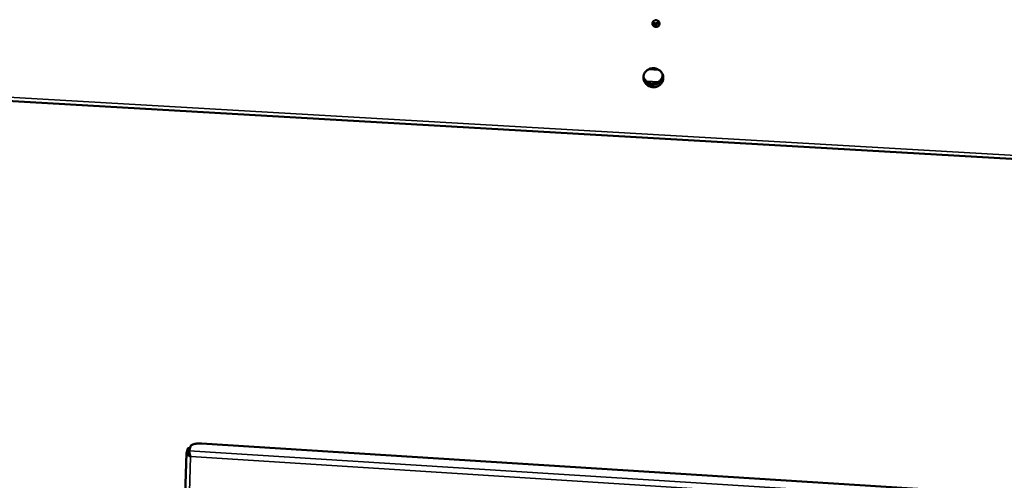
# Model space of a CAD drawing. Units: millimetres. Extents: x 65 to 5840, y 100 to 4100.
# Drawn here: x 5486 to 5721, y 3461 to 3571 of the extents above; entities that cross this region are included whole.
import ezdxf

# ---------------------------------------------------------------- set-up
doc = ezdxf.new("R2010")
doc.units = ezdxf.units.MM
doc.header["$LTSCALE"] = 20
doc.layers.add('Visible (ISO)', color=7, linetype='Continuous', lineweight=50)
doc.layers.add('Visible Narrow (ISO)', color=7, linetype='Continuous', lineweight=35)

msp = doc.modelspace()

# ---------------------------------------------------------------- linework, layer by layer
at = {"layer": 'Visible (ISO)'}
for p, q in [((5149.61, 3571.22), (5760.07, 3535.87)), ((5637.37, 3570.49), (5637.38, 3570.4)), ((5638.8, 3559.29), (5636.51, 3559.42)), ((5636.83, 3556.09), (5637.82, 3556.03)), ((5529.78, 3470.13), (5711.91, 3458.61)), ((5526.24, 3467.81), (5521.52, 3311.48)), ((5526.52, 3468.87), (5526.25, 3467.84)), ((5527.06, 3469), (5526.59, 3469.03)), ((5526.82, 3467.81), (5526.89, 3468.08)), ((5526.91, 3468.41), (5527.18, 3469.43)), ((5527.22, 3467.09), (5527.19, 3466.95)), ((5527.26, 3467.01), (5527.19, 3466.95))]:
    msp.add_line(p, q, dxfattribs=at)
at = {"layer": 'Visible (ISO)', "flags": 128}
for points in [[(5637.34, 3570.33, -0.061972), (5637.38, 3570.55, -0.08574), (5637.46, 3570.7, -0.039454), (5637.62, 3570.88, -0.061314), (5637.74, 3570.97, -0.058226), (5637.92, 3571.05, -0.058287), (5638.12, 3571.09, -0.057146), (5638.32, 3571.07, -0.057132), (5638.52, 3571.02, -0.058811), (5638.69, 3570.92, -0.058753), (5638.84, 3570.78, -0.061956), (5638.95, 3570.62, -0.062004), (5639.01, 3570.43, -0.063974), (5639.03, 3570.24, -0.063999), (5638.99, 3570.05, -0.062857), (5638.91, 3569.87, -0.062805), (5638.79, 3569.72, -0.059644), (5638.63, 3569.6, -0.059686), (5638.45, 3569.52, -0.057316), (5638.25, 3569.49, -0.057363), (5638.04, 3569.5, -0.057655), (5637.85, 3569.56, -0.057596), (5637.67, 3569.66, -0.060327), (5637.56, 3569.76, -0.03874), (5637.42, 3569.96, -0.084911), (5637.36, 3570.11, -0.06109), (5637.34, 3570.33)], [(5638.86, 3570.76, -0.060052), (5638.81, 3570.54, -0.083823), (5638.73, 3570.41, -0.037542), (5638.57, 3570.24, -0.059426), (5638.44, 3570.15, -0.056494), (5638.26, 3570.08, -0.056605), (5638.07, 3570.05, -0.055612), (5637.92, 3570.06, -0.034086), (5637.68, 3570.12, -0.078809), (5637.54, 3570.2, -0.056051), (5637.37, 3570.35)], [(5637.42, 3570.63, 0.04773), (5637.57, 3570.5, 0.070111), (5637.68, 3570.43, 0.025992), (5637.89, 3570.37, 0.047389), (5638.01, 3570.35, 0.047677), (5638.17, 3570.35, 0.047507), (5638.34, 3570.39, 0.049398), (5638.45, 3570.44, 0.027743), (5638.62, 3570.55, 0.072975), (5638.72, 3570.64, 0.049818), (5638.82, 3570.8)], [(5639.93, 3557.25, -0.037392), (5639.88, 3556.86, -0.058238), (5639.8, 3556.63, -0.016821), (5639.6, 3556.23, -0.037409), (5639.49, 3556.06, -0.036093), (5639.28, 3555.81, -0.036427), (5639.03, 3555.6, -0.034931), (5638.75, 3555.42, -0.035264), (5638.44, 3555.29, -0.034057), (5638.12, 3555.19, -0.034285), (5637.79, 3555.15, -0.033696), (5637.45, 3555.14, -0.03375), (5637.11, 3555.18, -0.033926), (5636.79, 3555.27, -0.033791), (5636.48, 3555.4, -0.034686), (5636.19, 3555.57, -0.034403), (5635.93, 3555.78, -0.035788), (5635.7, 3556.02, -0.035444), (5635.51, 3556.29, -0.036915), (5635.36, 3556.58, -0.03662), (5635.25, 3556.88, -0.037685), (5635.2, 3557.2, -0.037532), (5635.19, 3557.52, -0.037795), (5635.23, 3557.84, -0.037832), (5635.32, 3558.15, -0.037192), (5635.45, 3558.45, -0.037405), (5635.62, 3558.72, -0.036114), (5635.84, 3558.96, -0.036433), (5636.09, 3559.17, -0.034957), (5636.37, 3559.35, -0.035277), (5636.67, 3559.49, -0.034085), (5637, 3559.58, -0.034304), (5637.33, 3559.63, -0.033726), (5637.67, 3559.64, -0.033774), (5638, 3559.59, -0.033955), (5638.33, 3559.51, -0.033818), (5638.64, 3559.38, -0.034714), (5638.93, 3559.21, -0.034434), (5639.19, 3559, -0.035814), (5639.42, 3558.76, -0.035476), (5639.61, 3558.49, -0.036935), (5639.7, 3558.31, -0.016538), (5639.86, 3557.89, -0.05784), (5639.92, 3557.65, -0.036972), (5639.93, 3557.25)], [(5635.21, 3557.76, 0.02449), (5635.21, 3557.55, 0.02449), (5635.23, 3557.34, 0.024619), (5635.27, 3557.13, 0.024619), (5635.33, 3556.93)], [(5635.22, 3557.48, 0.032512), (5635.38, 3557.15, 0.052254), (5635.51, 3556.96, 0.013258), (5635.81, 3556.65, 0.032414), (5635.94, 3556.53, 0.031322), (5636.19, 3556.35, 0.031553), (5636.47, 3556.22, 0.0309), (5636.76, 3556.11, 0.030997), (5637.06, 3556.04, 0.03092), (5637.37, 3556.01, 0.03086), (5637.67, 3556.02, 0.031375), (5637.98, 3556.06, 0.031171), (5638.28, 3556.14, 0.032172), (5638.55, 3556.26, 0.031875), (5638.82, 3556.42, 0.033136), (5639.06, 3556.6, 0.032821), (5639.27, 3556.81, 0.034017), (5639.37, 3556.95, 0.014279), (5639.59, 3557.31, 0.054067), (5639.68, 3557.52, 0.034019), (5639.77, 3557.87)], [(5639.75, 3558.23, -0.036491), (5639.78, 3557.85, -0.056937), (5639.75, 3557.61, -0.016094), (5639.63, 3557.19, -0.036576), (5639.57, 3557.01, -0.035722), (5639.41, 3556.74, -0.035984), (5639.22, 3556.49, -0.03465), (5638.99, 3556.27, -0.034984), (5638.74, 3556.08, -0.033602), (5638.45, 3555.93, -0.03391), (5638.15, 3555.81, -0.032873), (5637.83, 3555.74, -0.033065), (5637.51, 3555.71, -0.032633), (5637.18, 3555.72, -0.032655), (5636.86, 3555.77, -0.032925), (5636.55, 3555.87, -0.032773), (5636.25, 3556, -0.033683), (5636.08, 3556.11, -0.014244), (5635.73, 3556.38, -0.05391), (5635.55, 3556.56, -0.03382), (5635.33, 3556.88)], [(5527.18, 3469.43, -0.044422), (5527.25, 3469.58, -0.080348), (5527.31, 3469.65, -0.024838), (5527.49, 3469.77, -0.039651), (5527.61, 3469.84, -0.018763), (5527.84, 3469.93, -0.023746), (5528.03, 3469.99, -0.013786), (5528.32, 3470.05, -0.016391), (5528.56, 3470.09, -0.011834), (5528.66, 3470.1, -0.002371), (5529.16, 3470.14, -0.021973), (5529.38, 3470.15, -0.012426), (5529.78, 3470.13)], [(5526.59, 3469.03, 0.031715), (5526.57, 3469.01, 0.031715), (5526.56, 3468.99, 0.07608), (5526.53, 3468.93, 0.07608), (5526.52, 3468.87)], [(5526.82, 3467.81, 0.028096), (5526.84, 3467.72, 0.063684), (5526.85, 3467.68, 0.015386), (5526.89, 3467.62, 0.006663), (5526.97, 3467.48, 0.027329), (5527.05, 3467.38, 0.01903), (5527.16, 3467.24)], [(5526.89, 3467.85, 0.023841), (5526.91, 3467.78, 0.023841), (5526.94, 3467.71, 0.039674), (5526.99, 3467.6, 0.039674), (5527.07, 3467.5)]]:
    msp.add_lwpolyline(points, format="xyb", dxfattribs=at)
at = {"layer": 'Visible (ISO)'}
for points, knots in [([(5526.25, 3467.84), (5526.21, 3467.71), (5526.4, 3467.46), (5526.72, 3467.23), (5526.86, 3467.13), (5527.02, 3467.03), (5527.19, 3466.95)], [-3.141593, -3.141593, -3.141593, -3.141593, -2.04607, -2.04607, -2.04607, -1.570796, -1.570796, -1.570796, -1.570796]), ([(5527.26, 3467.01), (5527.09, 3467.38), (5526.95, 3467.83), (5526.91, 3468.12), (5526.89, 3468.25), (5526.89, 3468.35), (5526.91, 3468.41)], [1.570796, 1.570796, 1.570796, 1.570796, 2.666319, 2.666319, 2.666319, 3.141593, 3.141593, 3.141593, 3.141593])]:
    msp.add_open_spline(points, degree=3, knots=knots, dxfattribs=at)
msp.add_open_spline([(5526.89, 3467.85), (5526.89, 3468.02), (5526.9, 3468.17), (5526.9, 3468.31)], degree=3, dxfattribs=at)
at = {"layer": 'Visible Narrow (ISO)'}
for p, q in [((5149.64, 3572.03), (5759.84, 3536.73)), ((5636.41, 3559.37), (5638.89, 3559.23)), ((5635.92, 3556.54), (5638.76, 3556.38)), ((5526.82, 3467.81), (5526.25, 3467.84)), ((5526.52, 3468.87), (5527.02, 3468.84)), ((5526.82, 3467.81), (5526.82, 3467.77)), ((5526.91, 3468.41), (5714.41, 3456.52)), ((5527.19, 3466.95), (5522.47, 3311.41)), ((5713.87, 3455.16), (5527.26, 3467.01))]:
    msp.add_line(p, q, dxfattribs=at)

doc.saveas('drawing.dxf')
